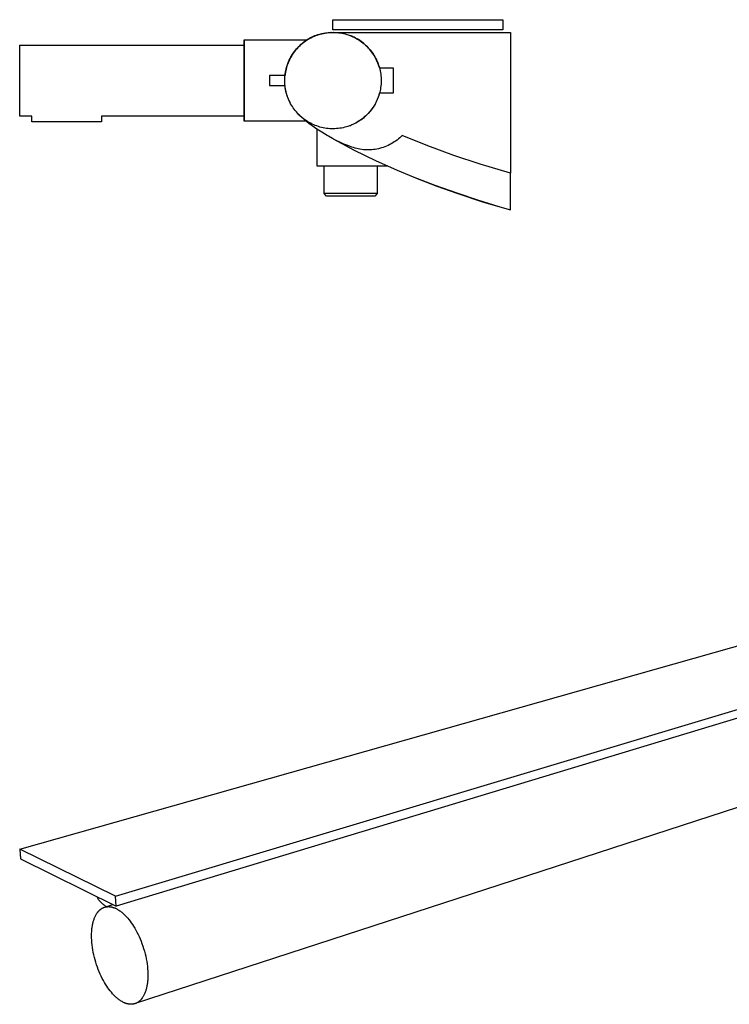
# Model space of a CAD drawing. Units: millimetres. Extents: x -744 to 976, y -266 to 122.
# Drawn here: x -744 to -464, y -266 to 122 of the extents above; entities that cross this region are included whole.
import ezdxf

# ---------------------------------------------------------------- set-up
doc = ezdxf.new("R2010")
doc.units = ezdxf.units.MM
doc.header["$MEASUREMENT"] = 0
doc.layers.add('Default', color=7, linetype='Continuous', true_color=0x000000)

msp = doc.modelspace()

# ---------------------------------------------------------------- linework, layer by layer
at = {"layer": 'Default', "color": 7, "true_color": 0xffffff}
for p, q in [((-620.13, 118.33), (-620.13, 122.33)), ((-620.13, 122.33), (-553.13, 122.33)), ((-553.13, 122.33), (-553.13, 118.33)), ((-626.42, 116.26), (-625.8, 116.47)), ((-626.38, 116.27), (-625.75, 116.48)), ((-626.23, 116.33), (-625.6, 116.53)), ((-625.61, 116.53), (-626.19, 116.35)), ((-625.8, 116.47), (-625.18, 116.65)), ((-625.75, 116.48), (-625.12, 116.66)), ((-625.6, 116.53), (-624.97, 116.71)), ((-625.18, 116.65), (-624.54, 116.81)), ((-625.12, 116.66), (-624.48, 116.83)), ((-624.97, 116.71), (-624.32, 116.87)), ((-624.54, 116.81), (-623.9, 116.95)), ((-624.48, 116.83), (-623.84, 116.97)), ((-624.32, 116.87), (-623.68, 117)), ((-623.9, 116.95), (-623.26, 117.07)), ((-623.84, 116.97), (-623.19, 117.08)), ((-623.68, 117), (-623.03, 117.11)), ((-623.26, 117.07), (-622.62, 117.17)), ((-623.19, 117.08), (-622.53, 117.18)), ((-623.03, 117.11), (-622.37, 117.2)), ((-622.62, 117.17), (-621.97, 117.24)), ((-622.53, 117.18), (-621.88, 117.25)), ((-622.37, 117.2), (-621.71, 117.27)), ((-621.97, 117.24), (-621.32, 117.29)), ((-621.88, 117.25), (-621.22, 117.3)), ((-621.34, 117.29), (-621.27, 117.3)), ((-621.28, 117.3), (-621.19, 117.3)), ((-621.22, 117.3), (-620.56, 117.33)), ((-621.19, 117.3), (-620.81, 117.32)), ((-621.04, 117.31), (-620.97, 117.31)), ((-620.87, 117.32), (-621.03, 117.31)), ((-621.03, 117.31), (-621.01, 117.31)), ((-620.89, 117.32), (-620.8, 117.32)), ((-620.56, 117.33), (-619.9, 117.33)), ((-553.13, 118.33), (-620.13, 118.33)), ((-619.79, 117.33), (-619.95, 117.33)), ((-619.93, 117.33), (-550.13, 117.33)), ((-619.9, 117.33), (-619.24, 117.31)), ((-619.24, 117.31), (-618.59, 117.27)), ((-618.59, 117.27), (-617.93, 117.2)), ((-617.93, 117.2), (-617.28, 117.11)), ((-617.28, 117.11), (-616.63, 117)), ((-616.63, 117), (-615.98, 116.87)), ((-615.98, 116.87), (-615.34, 116.72)), ((-615.34, 116.72), (-614.7, 116.54)), ((-614.7, 116.54), (-614.07, 116.34)), ((-550.13, 117.33), (-550.13, 61.8)), ((-655.13, 114.33), (-655.13, 112.37)), ((-655.13, 82.33), (-655.13, 114.33)), ((-655.13, 114.33), (-655.13, 114.33)), ((-655.13, 114.33), (-630.39, 114.33)), ((-632.7, 112.59), (-633.17, 112.16)), ((-633.11, 112.21), (-632.62, 112.65)), ((-633.09, 112.24), (-632.6, 112.67)), ((-632.21, 113.01), (-632.7, 112.59)), ((-632.62, 112.65), (-632.11, 113.08)), ((-632.6, 112.67), (-632.1, 113.09)), ((-631.7, 113.41), (-632.21, 113.01)), ((-632.11, 113.08), (-631.59, 113.48)), ((-632.1, 113.09), (-631.59, 113.5)), ((-631.19, 113.79), (-631.7, 113.41)), ((-631.59, 113.5), (-631.06, 113.88)), ((-631.59, 113.48), (-631.06, 113.87)), ((-630.66, 114.16), (-631.19, 113.79)), ((-631.06, 113.88), (-630.52, 114.25)), ((-631.06, 113.87), (-630.51, 114.24)), ((-630.12, 114.5), (-630.66, 114.16)), ((-630.52, 114.25), (-629.96, 114.59)), ((-630.51, 114.24), (-629.96, 114.59)), ((-630.4, 114.33), (-629.84, 114.68)), ((-630.18, 114.47), (-630.4, 114.33)), ((-629.57, 114.83), (-630.12, 114.5)), ((-629.76, 114.72), (-630, 114.58)), ((-629.96, 114.59), (-629.38, 114.93)), ((-629.96, 114.59), (-629.4, 114.92)), ((-629.84, 114.68), (-629.26, 115)), ((-629.69, 114.76), (-629.72, 114.74)), ((-629.01, 115.14), (-629.65, 114.79)), ((-629, 115.14), (-629.57, 114.83)), ((-629.4, 114.92), (-628.82, 115.23)), ((-629.38, 114.93), (-628.8, 115.24)), ((-629.26, 115), (-628.67, 115.31)), ((-628.46, 115.42), (-629.01, 115.14)), ((-629.01, 115.14), (-629.01, 115.14)), ((-628.99, 115.14), (-629, 115.14)), ((-628.82, 115.23), (-628.24, 115.52)), ((-628.8, 115.24), (-628.21, 115.53)), ((-628.67, 115.31), (-628.08, 115.6)), ((-627.91, 115.68), (-628.46, 115.42)), ((-628.24, 115.52), (-627.64, 115.79)), ((-628.21, 115.53), (-627.61, 115.8)), ((-628.08, 115.6), (-627.47, 115.86)), ((-627.34, 115.92), (-627.91, 115.68)), ((-627.64, 115.79), (-627.04, 116.04)), ((-627.61, 115.8), (-627, 116.05)), ((-627.47, 115.86), (-626.86, 116.11)), ((-626.77, 116.14), (-627.34, 115.92)), ((-627.04, 116.04), (-626.42, 116.26)), ((-627, 116.05), (-626.38, 116.27)), ((-626.86, 116.11), (-626.23, 116.33)), ((-626.19, 116.35), (-626.77, 116.14)), ((-614.07, 116.34), (-613.45, 116.12)), ((-612.96, 115.93), (-613.57, 116.16)), ((-613.51, 116.14), (-613.52, 116.14)), ((-613.45, 116.12), (-612.84, 115.88)), ((-613.35, 116.08), (-613.38, 116.09)), ((-613.21, 116.03), (-613.23, 116.03)), ((-613.13, 116), (-613.16, 116)), ((-612.92, 115.91), (-613.07, 115.97)), ((-612.37, 115.67), (-612.96, 115.93)), ((-612.76, 115.84), (-612.86, 115.88)), ((-612.84, 115.88), (-612.24, 115.61)), ((-612.6, 115.78), (-612.64, 115.79)), ((-612.45, 115.71), (-612.48, 115.72)), ((-611.78, 115.4), (-612.37, 115.67)), ((-612.24, 115.61), (-611.64, 115.33)), ((-612.13, 115.57), (-612.21, 115.6)), ((-612.03, 115.52), (-612.05, 115.53)), ((-611.99, 115.5), (-612.02, 115.51)), ((-611.21, 115.11), (-611.78, 115.4)), ((-611.64, 115.33), (-611.06, 115.02)), ((-610.64, 114.79), (-611.21, 115.11)), ((-611.06, 115.02), (-610.48, 114.7)), ((-610.09, 114.46), (-610.64, 114.79)), ((-610.48, 114.7), (-609.92, 114.35)), ((-609.54, 114.11), (-610.09, 114.46)), ((-609.92, 114.35), (-609.37, 113.99)), ((-609.01, 113.74), (-609.54, 114.11)), ((-609.37, 113.99), (-608.83, 113.61)), ((-608.49, 113.35), (-609.01, 113.74)), ((-608.83, 113.61), (-608.31, 113.2)), ((-607.99, 112.95), (-608.49, 113.35)), ((-608.31, 113.2), (-607.8, 112.79)), ((-607.5, 112.53), (-607.99, 112.95)), ((-607.8, 112.79), (-607.31, 112.35)), ((-743.63, 84.33), (-743.63, 112.33)), ((-743.63, 112.33), (-655.13, 112.33)), ((-655.13, 112.37), (-655.13, 82.33)), ((-636.41, 108.12), (-636.06, 108.68)), ((-636.05, 108.72), (-636.39, 108.18)), ((-636.36, 108.23), (-636.01, 108.78)), ((-636.06, 108.68), (-635.7, 109.23)), ((-635.69, 109.25), (-636.05, 108.72)), ((-636.01, 108.78), (-635.65, 109.31)), ((-635.7, 109.23), (-635.31, 109.76)), ((-635.31, 109.77), (-635.69, 109.25)), ((-635.65, 109.31), (-635.26, 109.83)), ((-634.92, 110.28), (-635.31, 109.77)), ((-635.31, 109.76), (-634.9, 110.28)), ((-635.26, 109.83), (-634.86, 110.34)), ((-634.5, 110.77), (-634.92, 110.28)), ((-634.9, 110.28), (-634.48, 110.79)), ((-634.86, 110.34), (-634.44, 110.84)), ((-634.08, 111.25), (-634.5, 110.77)), ((-634.48, 110.79), (-634.04, 111.28)), ((-634.44, 110.84), (-634.01, 111.32)), ((-633.63, 111.71), (-634.08, 111.25)), ((-634.04, 111.28), (-633.58, 111.75)), ((-634.01, 111.32), (-633.56, 111.78)), ((-633.17, 112.16), (-633.63, 111.71)), ((-633.58, 111.75), (-633.11, 112.21)), ((-633.56, 111.78), (-633.09, 112.24)), ((-633.56, 111.78), (-633.56, 111.78)), ((-607.02, 112.09), (-607.5, 112.53)), ((-607.31, 112.35), (-606.83, 111.9)), ((-606.56, 111.63), (-607.02, 112.09)), ((-606.83, 111.9), (-606.36, 111.43)), ((-606.52, 111.59), (-606.62, 111.69)), ((-606.12, 111.16), (-606.56, 111.63)), ((-606.36, 111.43), (-605.92, 110.94)), ((-606.35, 111.41), (-606.18, 111.24)), ((-605.69, 110.68), (-606.12, 111.16)), ((-605.92, 110.94), (-605.49, 110.44)), ((-605.28, 110.18), (-605.69, 110.68)), ((-605.49, 110.44), (-605.08, 109.92)), ((-604.88, 109.67), (-605.28, 110.18)), ((-605.08, 109.92), (-604.68, 109.39)), ((-604.51, 109.14), (-604.88, 109.67)), ((-604.68, 109.39), (-604.31, 108.85)), ((-604.15, 108.61), (-604.51, 109.14)), ((-604.31, 108.85), (-603.95, 108.3)), ((-638.09, 104.54), (-637.86, 105.16)), ((-637.82, 105.3), (-638.04, 104.7)), ((-638.03, 104.73), (-637.8, 105.34)), ((-637.86, 105.16), (-637.61, 105.77)), ((-637.57, 105.89), (-637.82, 105.3)), ((-637.8, 105.34), (-637.55, 105.93)), ((-637.61, 105.77), (-637.34, 106.38)), ((-637.31, 106.48), (-637.57, 105.89)), ((-637.55, 105.93), (-637.28, 106.52)), ((-637.34, 106.38), (-637.05, 106.97)), ((-637.02, 107.05), (-637.31, 106.48)), ((-637.28, 106.52), (-636.99, 107.1)), ((-637.05, 106.97), (-636.74, 107.55)), ((-636.72, 107.62), (-637.02, 107.05)), ((-636.99, 107.1), (-636.68, 107.67)), ((-636.74, 107.55), (-636.41, 108.12)), ((-636.39, 108.18), (-636.72, 107.62)), ((-636.68, 107.67), (-636.36, 108.23)), ((-603.81, 108.06), (-604.15, 108.61)), ((-603.95, 108.3), (-603.62, 107.73)), ((-603.48, 107.5), (-603.81, 108.06)), ((-603.62, 107.73), (-603.3, 107.15)), ((-603.18, 106.92), (-603.48, 107.5)), ((-603.3, 107.15), (-603.01, 106.56)), ((-602.9, 106.34), (-603.18, 106.92)), ((-603.01, 106.56), (-602.73, 105.96)), ((-602.64, 105.75), (-602.9, 106.34)), ((-602.73, 105.96), (-602.48, 105.35)), ((-602.39, 105.15), (-602.64, 105.75)), ((-602.48, 105.35), (-602.24, 104.73)), ((-602.46, 105.32), (-602.44, 105.27)), ((-602.45, 105.3), (-602.29, 104.88)), ((-602.17, 104.54), (-602.39, 105.15)), ((-602.29, 104.88), (-602.14, 104.46)), ((-638.96, 100.96), (-639.03, 100.32)), ((-639.03, 100.32), (-638.95, 100.96)), ((-638.98, 100.7), (-638.89, 101.35)), ((-638.86, 101.59), (-638.96, 100.96)), ((-638.95, 100.96), (-638.85, 101.6)), ((-638.89, 101.35), (-638.77, 102)), ((-638.74, 102.22), (-638.86, 101.59)), ((-638.85, 101.6), (-638.73, 102.24)), ((-638.77, 102), (-638.64, 102.64)), ((-638.59, 102.85), (-638.74, 102.22)), ((-638.73, 102.24), (-638.59, 102.87)), ((-638.64, 102.64), (-638.47, 103.28)), ((-638.59, 102.87), (-638.42, 103.5)), ((-638.43, 103.47), (-638.59, 102.85)), ((-638.47, 103.28), (-638.29, 103.92)), ((-638.25, 104.09), (-638.43, 103.47)), ((-638.42, 103.5), (-638.24, 104.12)), ((-638.29, 103.92), (-638.09, 104.54)), ((-638.04, 104.7), (-638.25, 104.09)), ((-638.24, 104.12), (-638.03, 104.73)), ((-602.24, 104.73), (-602.03, 104.11)), ((-601.97, 103.93), (-602.17, 104.54)), ((-602.14, 104.46), (-602, 104.03)), ((-601.99, 104), (-602.05, 104.17)), ((-602.03, 104.11), (-601.84, 103.48)), ((-601.93, 103.78), (-601.98, 103.94)), ((-601.79, 103.31), (-601.97, 103.93)), ((-601.94, 103.83), (-601.94, 103.82)), ((-601.84, 103.48), (-601.67, 102.84)), ((-601.79, 103.31), (-596.41, 103.31)), ((-601.67, 102.84), (-601.53, 102.2)), ((-601.53, 102.2), (-601.41, 101.55)), ((-601.41, 101.55), (-601.31, 100.9)), ((-596.41, 103.31), (-596.41, 93.35)), ((-639.03, 100.32), (-645.13, 100.32)), ((-645.13, 100.32), (-645.13, 96.34)), ((-639.13, 98.72), (-639.1, 99.38)), ((-639.13, 98.06), (-639.13, 98.72)), ((-639.11, 97.41), (-639.13, 98.06)), ((-639.07, 96.75), (-639.11, 97.41)), ((-639.1, 99.38), (-639.05, 100.04)), ((-639.05, 100.04), (-638.98, 100.7)), ((-601.31, 100.9), (-601.23, 100.24)), ((-601.23, 100.24), (-601.17, 99.59)), ((-601.15, 97.61), (-601.18, 96.95)), ((-601.17, 99.59), (-601.14, 98.93)), ((-601.13, 98.27), (-601.15, 97.61)), ((-601.14, 98.93), (-601.13, 98.27)), ((-645.13, 96.34), (-639.03, 96.34)), ((-639, 96.09), (-639.07, 96.75)), ((-638.96, 95.73), (-639.03, 96.34)), ((-638.91, 95.44), (-639, 96.09)), ((-638.86, 95.12), (-638.96, 95.73)), ((-638.8, 94.79), (-638.91, 95.44)), ((-638.75, 94.51), (-638.86, 95.12)), ((-638.66, 94.14), (-638.8, 94.79)), ((-638.61, 93.91), (-638.75, 94.51)), ((-638.51, 93.5), (-638.66, 94.14)), ((-638.46, 93.31), (-638.61, 93.91)), ((-638.33, 92.87), (-638.51, 93.5)), ((-638.29, 92.72), (-638.46, 93.31)), ((-601.79, 93.35), (-601.98, 92.72)), ((-601.7, 93.7), (-601.88, 93.06)), ((-596.41, 93.35), (-601.79, 93.35)), ((-601.56, 94.34), (-601.7, 93.7)), ((-601.43, 94.99), (-601.56, 94.34)), ((-601.32, 95.64), (-601.43, 94.99)), ((-601.24, 96.29), (-601.32, 95.64)), ((-601.18, 96.95), (-601.24, 96.29)), ((-638.13, 92.24), (-638.33, 92.87)), ((-638.1, 92.14), (-638.29, 92.72)), ((-637.91, 91.62), (-638.13, 92.24)), ((-637.88, 91.56), (-638.1, 92.14)), ((-637.66, 91), (-637.91, 91.62)), ((-637.65, 90.98), (-637.88, 91.56)), ((-637.4, 90.4), (-637.66, 91)), ((-637.41, 90.42), (-637.65, 90.98)), ((-637.43, 90.47), (-637.27, 90.13)), ((-637.38, 90.37), (-637.4, 90.41)), ((-637.11, 89.81), (-637.4, 90.4)), ((-637.21, 90.01), (-637.28, 90.14)), ((-637.26, 90.1), (-637.01, 89.61)), ((-637.17, 89.91), (-637.21, 90.01)), ((-637.11, 89.81), (-637.15, 89.88)), ((-636.81, 89.22), (-637.11, 89.81)), ((-637.01, 89.61), (-637.07, 89.72)), ((-636.96, 89.51), (-637, 89.58)), ((-637, 89.58), (-636.94, 89.47)), ((-636.93, 89.45), (-636.94, 89.48)), ((-603.36, 89.4), (-603.68, 88.82)), ((-603.21, 89.68), (-603.52, 89.1)), ((-603.06, 89.99), (-603.36, 89.4)), ((-602.92, 90.27), (-603.21, 89.68)), ((-602.78, 90.58), (-603.06, 89.99)), ((-602.66, 90.87), (-602.92, 90.27)), ((-602.52, 91.19), (-602.78, 90.58)), ((-602.41, 91.48), (-602.66, 90.87)), ((-602.29, 91.81), (-602.52, 91.19)), ((-602.18, 92.1), (-602.41, 91.48)), ((-602.07, 92.43), (-602.29, 91.81)), ((-601.98, 92.72), (-602.18, 92.1)), ((-601.88, 93.06), (-602.07, 92.43)), ((-636.48, 88.65), (-636.81, 89.22)), ((-636.13, 88.09), (-636.48, 88.65)), ((-635.77, 87.54), (-636.13, 88.09)), ((-635.38, 87), (-635.77, 87.54)), ((-634.98, 86.48), (-635.38, 87)), ((-634.56, 85.97), (-634.98, 86.48)), ((-634.12, 85.48), (-634.56, 85.97)), ((-633.67, 85), (-634.12, 85.48)), ((-606, 85.63), (-606.45, 85.14)), ((-605.79, 85.87), (-606.23, 85.38)), ((-605.57, 86.13), (-606, 85.63)), ((-605.36, 86.37), (-605.79, 85.87)), ((-605.16, 86.64), (-605.57, 86.13)), ((-604.96, 86.89), (-605.36, 86.37)), ((-604.76, 87.16), (-605.16, 86.64)), ((-604.57, 87.42), (-604.96, 86.89)), ((-604.38, 87.7), (-604.76, 87.16)), ((-604.2, 87.97), (-604.57, 87.42)), ((-604.02, 88.26), (-604.38, 87.7)), ((-603.85, 88.53), (-604.2, 87.97)), ((-603.68, 88.82), (-604.02, 88.26)), ((-603.52, 89.1), (-603.85, 88.53)), ((-738.88, 84.33), (-743.63, 84.33)), ((-738.88, 82.08), (-738.88, 84.33)), ((-711.38, 82.08), (-738.88, 82.08)), ((-655.13, 84.33), (-711.38, 84.33)), ((-711.38, 84.33), (-711.38, 82.08)), ((-630.74, 82.33), (-655.13, 82.33)), ((-655.13, 82.33), (-655.13, 82.33)), ((-633.52, 84.84), (-633.99, 85.34)), ((-633.98, 85.32), (-633.87, 85.2)), ((-633.2, 84.54), (-633.67, 85)), ((-633.03, 84.35), (-633.52, 84.84)), ((-632.71, 84.09), (-633.2, 84.54)), ((-632.53, 83.88), (-633.03, 84.35)), ((-632.21, 83.66), (-632.71, 84.09)), ((-631.54, 83), (-632.53, 83.88)), ((-631.69, 83.25), (-632.21, 83.66)), ((-631.16, 82.86), (-631.69, 83.25)), ((-630.51, 82.15), (-631.54, 83)), ((-630.62, 82.49), (-631.16, 82.86)), ((-630.06, 82.13), (-630.62, 82.49)), ((-629.46, 81.33), (-630.51, 82.15)), ((-629.5, 81.8), (-630.06, 82.13)), ((-628.92, 81.48), (-629.5, 81.8)), ((-611.17, 81.58), (-611.75, 81.28)), ((-610.87, 81.74), (-611.45, 81.43)), ((-610.59, 81.9), (-611.17, 81.58)), ((-610.3, 82.07), (-610.87, 81.74)), ((-610.03, 82.24), (-610.59, 81.9)), ((-609.74, 82.42), (-610.3, 82.07)), ((-609.47, 82.6), (-610.03, 82.24)), ((-609.2, 82.79), (-609.74, 82.42)), ((-608.93, 82.98), (-609.47, 82.6)), ((-608.67, 83.18), (-609.2, 82.79)), ((-608.41, 83.38), (-608.93, 82.98)), ((-608.15, 83.58), (-608.67, 83.18)), ((-607.9, 83.79), (-608.41, 83.38)), ((-607.64, 84.01), (-608.15, 83.58)), ((-607.4, 84.23), (-607.9, 83.79)), ((-607.16, 84.45), (-607.64, 84.01)), ((-606.92, 84.68), (-607.4, 84.23)), ((-606.68, 84.91), (-607.16, 84.45)), ((-606.45, 85.14), (-606.92, 84.68)), ((-606.23, 85.38), (-606.68, 84.91)), ((-628.38, 80.55), (-629.46, 81.33)), ((-628.33, 81.19), (-628.92, 81.48)), ((-626.43, 79.22), (-628.38, 80.55)), ((-627.73, 80.91), (-628.33, 81.19)), ((-627.12, 80.66), (-627.73, 80.91)), ((-626.5, 80.43), (-627.12, 80.66)), ((-625.87, 80.22), (-626.5, 80.43)), ((-624.45, 77.94), (-626.43, 79.22)), ((-626.29, 64.63), (-626.29, 79.12)), ((-625.24, 80.03), (-625.87, 80.22)), ((-624.6, 79.86), (-625.24, 80.03)), ((-623.96, 79.72), (-624.6, 79.86)), ((-622.42, 76.73), (-624.45, 77.94)), ((-623.31, 79.6), (-623.96, 79.72)), ((-622.66, 79.5), (-623.31, 79.6)), ((-622.01, 79.42), (-622.66, 79.5)), ((-621.35, 79.37), (-622.01, 79.42)), ((-620.69, 79.34), (-621.35, 79.37)), ((-620.03, 79.33), (-620.69, 79.34)), ((-619.37, 79.35), (-620.03, 79.33)), ((-618.71, 79.38), (-619.37, 79.35)), ((-618.06, 79.44), (-618.71, 79.38)), ((-617.4, 79.53), (-618.06, 79.44)), ((-616.75, 79.63), (-617.4, 79.53)), ((-616.1, 79.76), (-616.75, 79.63)), ((-615.46, 79.91), (-616.1, 79.76)), ((-614.83, 80.09), (-615.46, 79.91)), ((-614.2, 80.28), (-614.83, 80.09)), ((-613.57, 80.5), (-614.2, 80.28)), ((-612.96, 80.74), (-613.57, 80.5)), ((-613.07, 80.69), (-613.44, 80.55)), ((-613.42, 80.55), (-613.3, 80.6)), ((-613.28, 80.61), (-613.12, 80.67)), ((-612.7, 80.84), (-613.07, 80.69)), ((-613.03, 80.71), (-612.96, 80.73)), ((-612.35, 81), (-612.96, 80.74)), ((-612.86, 80.78), (-612.8, 80.8)), ((-612.04, 81.14), (-612.64, 80.87)), ((-611.75, 81.28), (-612.35, 81)), ((-611.45, 81.43), (-612.04, 81.14)), ((-621.82, 76.38), (-622.42, 76.73)), ((-620.37, 75.54), (-621.82, 76.38)), ((-618.89, 74.74), (-620.37, 75.54)), ((-619.98, 75.33), (-611.71, 70.94)), ((-618.72, 74.64), (-619.62, 75.14)), ((-617.38, 74), (-618.89, 74.74)), ((-615.85, 73.31), (-617.38, 74)), ((-596.56, 73.76), (-597.16, 73.42)), ((-595.98, 74.13), (-596.56, 73.76)), ((-595.41, 74.51), (-595.98, 74.13)), ((-594.86, 74.91), (-595.41, 74.51)), ((-594.32, 75.33), (-594.86, 74.91)), ((-593.79, 75.77), (-594.32, 75.33)), ((-593.28, 76.23), (-593.79, 75.77)), ((-592.78, 76.7), (-593.28, 76.23)), ((-582.67, 72.62), (-592.78, 76.7)), ((-614.29, 72.68), (-615.85, 73.31)), ((-612.72, 72.1), (-614.29, 72.68)), ((-612.08, 71.89), (-612.72, 72.1)), ((-611.43, 71.7), (-612.08, 71.89)), ((-611.71, 70.94), (-603.3, 66.83)), ((-610.78, 71.54), (-611.43, 71.7)), ((-610.13, 71.4), (-610.78, 71.54)), ((-609.47, 71.28), (-610.13, 71.4)), ((-608.8, 71.18), (-609.47, 71.28)), ((-608.14, 71.1), (-608.8, 71.18)), ((-607.47, 71.05), (-608.14, 71.1)), ((-606.8, 71.03), (-607.47, 71.05)), ((-606.13, 71.02), (-606.8, 71.03)), ((-605.46, 71.04), (-606.13, 71.02)), ((-604.79, 71.08), (-605.46, 71.04)), ((-604.12, 71.14), (-604.79, 71.08)), ((-603.46, 71.23), (-604.12, 71.14)), ((-602.79, 71.34), (-603.46, 71.23)), ((-602.14, 71.47), (-602.79, 71.34)), ((-601.73, 71.57), (-602.14, 71.47)), ((-601.33, 71.67), (-601.73, 71.57)), ((-600.93, 71.79), (-601.33, 71.67)), ((-600.28, 72.01), (-600.93, 71.79)), ((-599.64, 72.25), (-600.28, 72.01)), ((-599, 72.51), (-599.64, 72.25)), ((-598.38, 72.79), (-599, 72.51)), ((-597.76, 73.1), (-598.38, 72.79)), ((-597.16, 73.42), (-597.76, 73.1)), ((-572.45, 68.84), (-582.67, 72.62)), ((-603.3, 66.83), (-594.76, 62.99)), ((-562.11, 65.37), (-572.45, 68.84)), ((-598.49, 64.63), (-626.29, 64.63)), ((-623.61, 53.83), (-623.61, 64.63)), ((-602.65, 64.63), (-602.65, 53.83)), ((-594.76, 62.99), (-586.99, 59.77)), ((-558.59, 64.27), (-562.11, 65.37)), ((-550.13, 61.8), (-558.59, 64.27)), ((-579.84, 56.99), (-588.38, 60.32)), ((-586.99, 59.77), (-579.14, 56.73)), ((-550.13, 47.33), (-550.13, 61.8)), ((-571.22, 53.89), (-579.84, 56.99)), ((-579.14, 56.73), (-571.23, 53.89)), ((-602.65, 53.83), (-623.61, 53.83)), ((-622.61, 52.83), (-623.61, 53.83)), ((-603.65, 52.83), (-622.61, 52.83)), ((-602.65, 53.83), (-603.65, 52.83)), ((-571.23, 53.89), (-560.73, 50.44)), ((-562.97, 51.14), (-571.22, 53.89)), ((-554.66, 48.6), (-562.97, 51.14)), ((-560.73, 50.44), (-550.13, 47.33)), ((-743.63, -204.57), (-276.51, -72.26)), ((-705.92, -223.17), (-236.4, -82.3)), ((-236.57, -85.27), (-705.65, -227.08)), ((-442.01, -182.07), (-698.09, -265.49)), ((-705.92, -223.17), (-743.63, -204.57)), ((-743.63, -204.57), (-743.33, -208.37)), ((-743.33, -208.37), (-705.65, -227.08)), ((-713.3, -223.29), (-713.13, -223.58)), ((-713.13, -223.58), (-712.96, -223.86)), ((-712.96, -223.86), (-712.78, -224.14)), ((-712.78, -224.14), (-712.59, -224.41)), ((-712.59, -224.41), (-712.39, -224.68)), ((-712.39, -224.68), (-712.18, -224.93)), ((-712.18, -224.93), (-711.96, -225.19)), ((-705.65, -227.08), (-705.92, -223.17)), ((-712.5, -229.02), (-712.4, -228.92)), ((-712.4, -228.92), (-712.31, -228.83)), ((-712.31, -228.83), (-712.22, -228.73)), ((-712.22, -228.73), (-712.12, -228.64)), ((-712.12, -228.64), (-712.02, -228.56)), ((-712.02, -228.56), (-711.92, -228.47)), ((-711.96, -225.19), (-711.73, -225.43)), ((-711.92, -228.47), (-711.82, -228.39)), ((-711.82, -228.39), (-711.72, -228.31)), ((-711.73, -225.43), (-711.5, -225.67)), ((-711.72, -228.31), (-711.62, -228.23)), ((-711.62, -228.23), (-711.52, -228.16)), ((-711.52, -228.16), (-711.41, -228.08)), ((-711.5, -225.67), (-711.26, -225.89)), ((-711.41, -228.08), (-711.3, -228.02)), ((-711.3, -228.02), (-711.19, -227.95)), ((-711.26, -225.89), (-711.01, -226.12)), ((-711.19, -227.95), (-711.08, -227.89)), ((-711.08, -227.89), (-710.97, -227.83)), ((-711.01, -226.12), (-710.75, -226.33)), ((-710.97, -227.83), (-710.86, -227.77)), ((-710.86, -227.77), (-710.75, -227.71)), ((-710.75, -226.33), (-710.49, -226.53)), ((-710.75, -227.71), (-710.63, -227.66)), ((-710.63, -227.66), (-710.51, -227.61)), ((-710.51, -227.61), (-710.4, -227.57)), ((-710.49, -226.53), (-710.22, -226.72)), ((-710.4, -227.57), (-710.28, -227.53)), ((-710.28, -227.53), (-710.16, -227.49)), ((-710.22, -226.72), (-709.95, -226.91)), ((-710.16, -227.49), (-710.04, -227.45)), ((-710.04, -227.45), (-706.85, -226.49)), ((-710.04, -227.45), (-709.91, -227.42)), ((-709.95, -226.91), (-709.66, -227.09)), ((-709.91, -227.42), (-709.79, -227.39)), ((-709.79, -227.39), (-709.67, -227.36)), ((-709.67, -227.36), (-709.54, -227.34)), ((-709.66, -227.09), (-709.38, -227.25)), ((-709.54, -227.34), (-709.42, -227.32)), ((-709.42, -227.32), (-709.29, -227.3)), ((-709.29, -227.3), (-709.16, -227.29)), ((-709.16, -227.29), (-709.03, -227.28)), ((-709.03, -227.28), (-708.9, -227.27)), ((-708.9, -227.27), (-708.77, -227.27)), ((-708.77, -227.27), (-708.64, -227.26)), ((-708.64, -227.26), (-708.51, -227.27)), ((-708.51, -227.27), (-708.37, -227.27)), ((-708.37, -227.27), (-708.24, -227.28)), ((-708.24, -227.28), (-708.11, -227.29)), ((-708.11, -227.29), (-707.97, -227.31)), ((-707.97, -227.31), (-707.83, -227.33)), ((-707.83, -227.33), (-707.7, -227.35)), ((-707.7, -227.35), (-707.56, -227.37)), ((-707.56, -227.37), (-707.42, -227.4)), ((-707.42, -227.4), (-707.29, -227.43)), ((-707.29, -227.43), (-707.15, -227.47)), ((-707.15, -227.47), (-707.01, -227.5)), ((-707.01, -227.5), (-706.87, -227.55)), ((-706.87, -227.55), (-706.73, -227.59)), ((-706.73, -227.59), (-706.59, -227.64)), ((-706.59, -227.64), (-706.45, -227.69)), ((-706.45, -227.69), (-706.31, -227.74)), ((-706.31, -227.74), (-706.17, -227.8)), ((-706.17, -227.8), (-706.03, -227.85)), ((-706.03, -227.85), (-705.89, -227.92)), ((-705.89, -227.92), (-705.61, -228.05)), ((-705.61, -228.05), (-705.33, -228.19)), ((-705.33, -228.19), (-705.05, -228.35)), ((-705.05, -228.35), (-704.77, -228.52)), ((-704.77, -228.52), (-704.49, -228.69)), ((-704.49, -228.69), (-704.21, -228.88)), ((-704.21, -228.88), (-703.94, -229.08)), ((-714.61, -233.14), (-714.52, -232.84)), ((-714.52, -232.84), (-714.43, -232.54)), ((-714.43, -232.54), (-714.33, -232.25)), ((-714.33, -232.25), (-714.23, -231.97)), ((-714.23, -231.97), (-714.12, -231.68)), ((-714.12, -231.68), (-714, -231.41)), ((-714, -231.41), (-713.88, -231.14)), ((-713.88, -231.14), (-713.75, -230.87)), ((-713.75, -230.87), (-713.61, -230.61)), ((-713.61, -230.61), (-713.47, -230.36)), ((-713.47, -230.36), (-713.33, -230.12)), ((-713.33, -230.12), (-713.17, -229.88)), ((-713.17, -229.88), (-713.09, -229.77)), ((-713.09, -229.77), (-713.01, -229.65)), ((-713.01, -229.65), (-712.93, -229.54)), ((-712.93, -229.54), (-712.85, -229.43)), ((-712.85, -229.43), (-712.76, -229.33)), ((-712.76, -229.33), (-712.67, -229.22)), ((-712.67, -229.22), (-712.59, -229.12)), ((-712.59, -229.12), (-712.5, -229.02)), ((-703.94, -229.08), (-703.66, -229.29)), ((-703.66, -229.29), (-703.39, -229.5)), ((-703.39, -229.5), (-703.12, -229.73)), ((-703.12, -229.73), (-702.85, -229.96)), ((-702.85, -229.96), (-702.58, -230.21)), ((-702.58, -230.21), (-702.32, -230.46)), ((-702.32, -230.46), (-702.06, -230.72)), ((-702.06, -230.72), (-701.8, -230.98)), ((-701.8, -230.98), (-701.55, -231.25)), ((-701.55, -231.25), (-701.05, -231.81)), ((-701.05, -231.81), (-700.56, -232.4)), ((-700.56, -232.4), (-700.1, -233)), ((-715.24, -237.06), (-715.18, -236.27)), ((-715.18, -236.27), (-715.13, -235.89)), ((-715.13, -235.89), (-715.09, -235.51)), ((-715.09, -235.51), (-715.03, -235.15)), ((-715.03, -235.15), (-714.98, -234.79)), ((-714.98, -234.79), (-714.91, -234.44)), ((-714.91, -234.44), (-714.84, -234.1)), ((-714.84, -234.1), (-714.77, -233.77)), ((-714.77, -233.77), (-714.69, -233.45)), ((-714.69, -233.45), (-714.61, -233.14)), ((-700.1, -233), (-699.64, -233.63)), ((-699.64, -233.63), (-699.18, -234.3)), ((-699.18, -234.3), (-698.72, -235.01)), ((-698.72, -235.01), (-698.27, -235.75)), ((-698.27, -235.75), (-697.83, -236.53)), ((-697.83, -236.53), (-697.39, -237.35)), ((-715.3, -238.73), (-715.28, -237.88)), ((-715.28, -239.61), (-715.3, -238.73)), ((-715.28, -237.88), (-715.24, -237.06)), ((-715.24, -240.51), (-715.28, -239.61)), ((-715.17, -241.44), (-715.24, -240.51)), ((-697.39, -237.35), (-696.97, -238.19)), ((-696.97, -238.19), (-696.55, -239.07)), ((-696.55, -239.07), (-696.16, -239.97)), ((-696.16, -239.97), (-695.78, -240.9)), ((-715.08, -242.38), (-715.17, -241.44)), ((-714.95, -243.34), (-715.08, -242.38)), ((-714.8, -244.32), (-714.95, -243.34)), ((-714.62, -245.3), (-714.8, -244.32)), ((-695.78, -240.9), (-695.42, -241.86)), ((-695.42, -241.86), (-695.08, -242.83)), ((-695.08, -242.83), (-694.76, -243.81)), ((-694.76, -243.81), (-694.47, -244.81)), ((-714.41, -246.28), (-714.62, -245.3)), ((-714.17, -247.27), (-714.41, -246.28)), ((-713.91, -248.25), (-714.17, -247.27)), ((-713.63, -249.22), (-713.91, -248.25)), ((-694.47, -244.81), (-694.2, -245.81)), ((-694.2, -245.81), (-693.96, -246.82)), ((-693.96, -246.82), (-693.75, -247.83)), ((-693.75, -247.83), (-693.57, -248.83)), ((-713.32, -250.19), (-713.63, -249.22)), ((-712.99, -251.14), (-713.32, -250.19)), ((-712.64, -252.07), (-712.99, -251.14)), ((-712.27, -252.98), (-712.64, -252.07)), ((-693.57, -248.83), (-693.42, -249.82)), ((-693.42, -249.82), (-693.29, -250.8)), ((-693.29, -250.8), (-693.2, -251.77)), ((-693.2, -251.77), (-693.14, -252.71)), ((-711.88, -253.86), (-712.27, -252.98)), ((-711.48, -254.72), (-711.88, -253.86)), ((-711.07, -255.55), (-711.48, -254.72)), ((-710.64, -256.35), (-711.07, -255.55)), ((-693.12, -255.38), (-693.17, -256.21)), ((-693.14, -252.71), (-693.1, -253.63)), ((-693.1, -254.52), (-693.12, -255.38)), ((-693.1, -253.63), (-693.1, -254.52)), ((-710.21, -257.12), (-710.64, -256.35)), ((-709.77, -257.85), (-710.21, -257.12)), ((-709.33, -258.55), (-709.77, -257.85)), ((-708.88, -259.22), (-709.33, -258.55)), ((-708.43, -259.84), (-708.88, -259.22)), ((-707.98, -260.44), (-708.43, -259.84)), ((-693.77, -259.83), (-693.85, -260.14)), ((-693.68, -259.51), (-693.77, -259.83)), ((-693.6, -259.18), (-693.68, -259.51)), ((-693.53, -258.84), (-693.6, -259.18)), ((-693.46, -258.5), (-693.53, -258.84)), ((-693.4, -258.14), (-693.46, -258.5)), ((-693.34, -257.77), (-693.4, -258.14)), ((-693.29, -257.39), (-693.34, -257.77)), ((-693.24, -257.01), (-693.29, -257.39)), ((-693.2, -256.61), (-693.24, -257.01)), ((-693.17, -256.21), (-693.2, -256.61)), ((-707.5, -261.03), (-707.98, -260.44)), ((-707.01, -261.59), (-707.5, -261.03)), ((-706.76, -261.86), (-707.01, -261.59)), ((-706.51, -262.13), (-706.76, -261.86)), ((-706.26, -262.39), (-706.51, -262.13)), ((-706, -262.64), (-706.26, -262.39)), ((-705.74, -262.89), (-706, -262.64)), ((-705.47, -263.13), (-705.74, -262.89)), ((-705.2, -263.36), (-705.47, -263.13)), ((-704.94, -263.58), (-705.2, -263.36)), ((-704.66, -263.79), (-704.94, -263.58)), ((-704.39, -264), (-704.66, -263.79)), ((-695.79, -263.89), (-695.88, -263.99)), ((-695.7, -263.79), (-695.79, -263.89)), ((-695.61, -263.68), (-695.7, -263.79)), ((-695.53, -263.57), (-695.61, -263.68)), ((-695.44, -263.46), (-695.53, -263.57)), ((-695.36, -263.35), (-695.44, -263.46)), ((-695.28, -263.24), (-695.36, -263.35)), ((-695.2, -263.12), (-695.28, -263.24)), ((-695.05, -262.88), (-695.2, -263.12)), ((-694.9, -262.64), (-695.05, -262.88)), ((-694.76, -262.39), (-694.9, -262.64)), ((-694.63, -262.13), (-694.76, -262.39)), ((-694.5, -261.86), (-694.63, -262.13)), ((-694.38, -261.59), (-694.5, -261.86)), ((-694.26, -261.31), (-694.38, -261.59)), ((-694.15, -261.02), (-694.26, -261.31)), ((-694.05, -260.74), (-694.15, -261.02)), ((-693.95, -260.44), (-694.05, -260.74)), ((-693.85, -260.14), (-693.95, -260.44)), ((-704.12, -264.19), (-704.39, -264)), ((-703.84, -264.37), (-704.12, -264.19)), ((-703.56, -264.55), (-703.84, -264.37)), ((-703.29, -264.71), (-703.56, -264.55)), ((-703.01, -264.86), (-703.29, -264.71)), ((-702.73, -265), (-703.01, -264.86)), ((-702.45, -265.13), (-702.73, -265)), ((-702.31, -265.2), (-702.45, -265.13)), ((-702.17, -265.25), (-702.31, -265.2)), ((-702.03, -265.31), (-702.17, -265.25)), ((-701.89, -265.36), (-702.03, -265.31)), ((-701.76, -265.41), (-701.89, -265.36)), ((-701.62, -265.45), (-701.76, -265.41)), ((-701.48, -265.5), (-701.62, -265.45)), ((-701.34, -265.54), (-701.48, -265.5)), ((-701.2, -265.57), (-701.34, -265.54)), ((-701.07, -265.61), (-701.2, -265.57)), ((-700.93, -265.64), (-701.07, -265.61)), ((-700.79, -265.66), (-700.93, -265.64)), ((-700.66, -265.69), (-700.79, -265.66)), ((-700.52, -265.71), (-700.66, -265.69)), ((-700.39, -265.73), (-700.52, -265.71)), ((-700.25, -265.74), (-700.39, -265.73)), ((-700.12, -265.75), (-700.25, -265.74)), ((-699.99, -265.76), (-700.12, -265.75)), ((-699.85, -265.76), (-699.99, -265.76)), ((-699.72, -265.76), (-699.85, -265.76)), ((-699.59, -265.76), (-699.72, -265.76)), ((-699.46, -265.76), (-699.59, -265.76)), ((-699.33, -265.75), (-699.46, -265.76)), ((-699.2, -265.74), (-699.33, -265.75)), ((-699.07, -265.72), (-699.2, -265.74)), ((-698.95, -265.71), (-699.07, -265.72)), ((-698.82, -265.69), (-698.95, -265.71)), ((-698.7, -265.66), (-698.82, -265.69)), ((-698.57, -265.63), (-698.7, -265.66)), ((-698.45, -265.6), (-698.57, -265.63)), ((-698.33, -265.57), (-698.45, -265.6)), ((-698.21, -265.53), (-698.33, -265.57)), ((-698.09, -265.49), (-698.21, -265.53)), ((-697.97, -265.45), (-698.09, -265.49)), ((-697.85, -265.41), (-697.97, -265.45)), ((-697.74, -265.36), (-697.85, -265.41)), ((-697.62, -265.3), (-697.74, -265.36)), ((-697.51, -265.25), (-697.62, -265.3)), ((-697.4, -265.19), (-697.51, -265.25)), ((-697.29, -265.13), (-697.4, -265.19)), ((-697.18, -265.07), (-697.29, -265.13)), ((-697.07, -265), (-697.18, -265.07)), ((-696.96, -264.93), (-697.07, -265)), ((-696.86, -264.86), (-696.96, -264.93)), ((-696.75, -264.78), (-696.86, -264.86)), ((-696.65, -264.71), (-696.75, -264.78)), ((-696.55, -264.63), (-696.65, -264.71)), ((-696.45, -264.54), (-696.55, -264.63)), ((-696.35, -264.46), (-696.45, -264.54)), ((-696.25, -264.37), (-696.35, -264.46)), ((-696.16, -264.28), (-696.25, -264.37)), ((-696.06, -264.18), (-696.16, -264.28)), ((-695.97, -264.09), (-696.06, -264.18)), ((-695.88, -263.99), (-695.97, -264.09))]:
    msp.add_line(p, q, dxfattribs=at)

doc.saveas('drawing.dxf')
